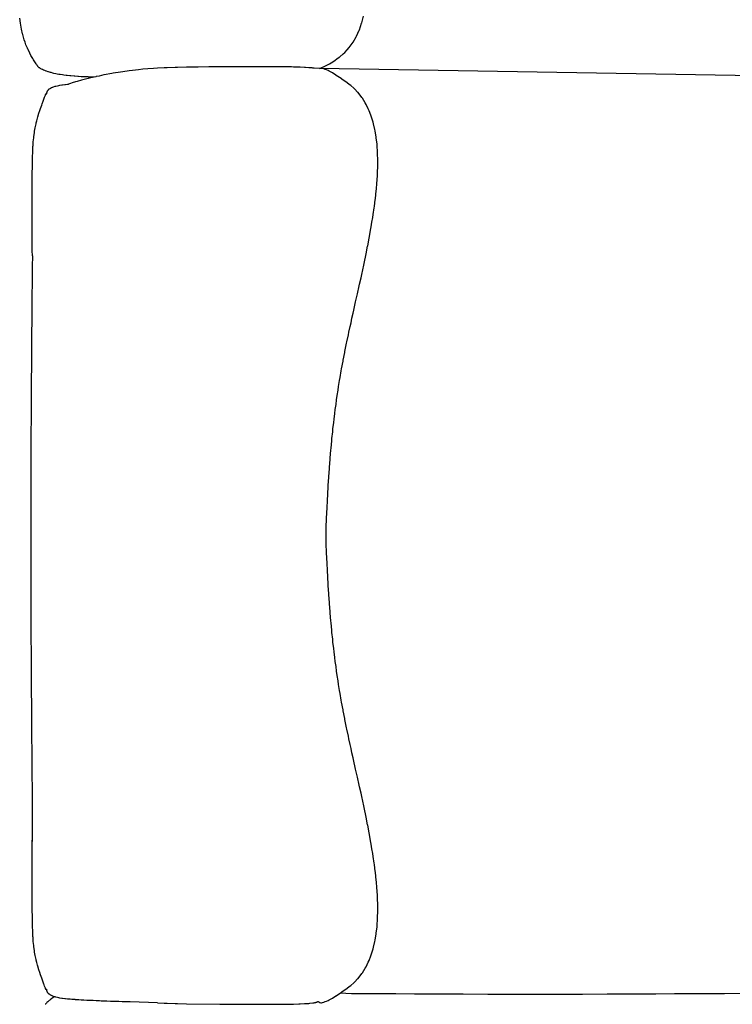
# Model space of a CAD drawing. Units: millimetres. Extents: x 126 to 22449, y -34123 to 8824.
# Drawn here: x 11122 to 11814, y -21040 to -20084 of the extents above; entities that cross this region are included whole.
import ezdxf

# ---------------------------------------------------------------- set-up
doc = ezdxf.new("R2010")
doc.units = ezdxf.units.MM

msp = doc.modelspace()

# ---------------------------------------------------------------- linework, layer by layer
at = {"color": 7, "true_color": 0xffffff}
for p, q in [((11122.8, -20087.14), (11122.12, -20082.43)), ((11454.32, -20086.87), (11456.02, -20080.5)), ((11123.15, -20089.07), (11122.8, -20087.14)), ((11123.85, -20092.88), (11123.15, -20089.07)), ((11124.92, -20097.58), (11123.85, -20092.88)), ((11449.15, -20099.84), (11451.76, -20094.03)), ((11451.76, -20094.03), (11451.97, -20093.57)), ((11451.97, -20093.57), (11454.17, -20087.32)), ((11454.17, -20087.32), (11454.32, -20086.87)), ((11125.1, -20098.34), (11124.92, -20097.58)), ((11125.42, -20099.49), (11125.1, -20098.34)), ((11126.58, -20103.39), (11125.42, -20099.49)), ((11127.34, -20105.57), (11126.58, -20103.39)), ((11445.85, -20105.63), (11448.71, -20100.61)), ((11448.71, -20100.61), (11449.15, -20099.84)), ((11128.23, -20108.08), (11127.34, -20105.57)), ((11129.66, -20111.58), (11128.23, -20108.08)), ((11130, -20112.38), (11129.66, -20111.58)), ((11130.19, -20112.79), (11130, -20112.38)), ((11131.83, -20116.2), (11130.19, -20112.79)), ((11437.81, -20115.67), (11440.07, -20113.16)), ((11440.07, -20113.16), (11442.07, -20110.92)), ((11442.07, -20110.92), (11444.86, -20107.02)), ((11444.86, -20107.02), (11445.85, -20105.63)), ((11133.01, -20118.44), (11131.83, -20116.2)), ((11133.62, -20119.58), (11133.01, -20118.44)), ((11134.73, -20121.51), (11133.62, -20119.58)), ((11135.3, -20122.45), (11134.73, -20121.51)), ((11135.49, -20122.75), (11135.3, -20122.45)), ((11136.81, -20124.81), (11135.49, -20122.75)), ((11428.49, -20123.14), (11430.13, -20121.97)), ((11430.13, -20121.97), (11432.46, -20120.29)), ((11432.46, -20120.29), (11433.08, -20119.85)), ((11433.08, -20119.85), (11436.29, -20117)), ((11436.29, -20117), (11437.81, -20115.67)), ((11137.37, -20125.63), (11136.81, -20124.81)), ((11138.08, -20126.68), (11137.37, -20125.63)), ((11138.46, -20127.22), (11138.08, -20126.68)), ((11139.04, -20128.07), (11138.46, -20127.22)), ((11139.23, -20128.33), (11139.04, -20128.07)), ((11139.76, -20129.06), (11139.23, -20128.33)), ((11139.85, -20129.18), (11139.76, -20129.06)), ((11140.29, -20129.74), (11139.85, -20129.18)), ((11140.32, -20129.78), (11140.29, -20129.74)), ((11140.67, -20130.15), (11140.32, -20129.78)), ((11140.68, -20130.17), (11140.67, -20130.15)), ((11140.94, -20130.39), (11140.68, -20130.17)), ((11141.15, -20130.51), (11140.94, -20130.39)), ((11140.94, -20130.39), (11140.94, -20130.39)), ((11141.35, -20130.57), (11141.15, -20130.51)), ((11141.15, -20130.51), (11141.15, -20130.51)), ((11141.56, -20130.65), (11141.35, -20130.57)), ((11141.35, -20130.57), (11141.35, -20130.57)), ((11141.83, -20130.82), (11141.56, -20130.65)), ((11141.84, -20130.82), (11141.83, -20130.82)), ((11142.19, -20131.05), (11141.84, -20130.82)), ((11142.2, -20131.06), (11142.19, -20131.05)), ((11142.67, -20131.36), (11142.2, -20131.06)), ((11142.69, -20131.37), (11142.67, -20131.36)), ((11143.3, -20131.74), (11142.69, -20131.37)), ((11143.32, -20131.75), (11143.3, -20131.74)), ((11144.11, -20132.18), (11143.32, -20131.75)), ((11144.13, -20132.19), (11144.11, -20132.18)), ((11145.14, -20132.68), (11144.13, -20132.19)), ((11237.41, -20132.4), (11231.78, -20132.98)), ((11241.7, -20131.96), (11237.41, -20132.4)), ((11246.52, -20131.59), (11241.7, -20131.96)), ((11251.92, -20131.18), (11246.52, -20131.59)), ((11255.86, -20130.96), (11251.92, -20131.18)), ((11262.39, -20130.6), (11255.86, -20130.96)), ((11265.44, -20130.48), (11262.39, -20130.6)), ((11273.08, -20130.19), (11265.44, -20130.48)), ((11275.23, -20130.14), (11273.08, -20130.19)), ((11283.98, -20129.92), (11275.23, -20130.14)), ((11285.23, -20129.9), (11283.98, -20129.92)), ((11295.03, -20129.75), (11285.23, -20129.9)), ((11295.45, -20129.74), (11295.03, -20129.75)), ((11305.9, -20129.65), (11295.45, -20129.74)), ((11306.23, -20129.65), (11305.9, -20129.65)), ((11316.55, -20129.6), (11306.23, -20129.65)), ((11327.39, -20129.55), (11316.55, -20129.6)), ((11328.86, -20129.54), (11327.39, -20129.55)), ((11338.25, -20129.5), (11328.86, -20129.54)), ((11340.09, -20129.5), (11338.25, -20129.5)), ((11348.95, -20129.48), (11340.09, -20129.5)), ((11351.01, -20129.48), (11348.95, -20129.48)), ((11359.3, -20129.48), (11351.01, -20129.48)), ((11361.44, -20129.49), (11359.3, -20129.48)), ((11369.08, -20129.52), (11361.44, -20129.49)), ((11371.19, -20129.53), (11369.08, -20129.52)), ((11378.11, -20129.59), (11371.19, -20129.53)), ((11380.09, -20129.61), (11378.11, -20129.59)), ((11386.17, -20129.71), (11380.09, -20129.61)), ((11387.94, -20129.74), (11386.17, -20129.71)), ((11393.07, -20129.88), (11387.94, -20129.74)), ((11394.55, -20129.92), (11393.07, -20129.88)), ((11398.6, -20130.11), (11394.55, -20129.92)), ((11399.76, -20130.17), (11398.6, -20130.11)), ((11402.85, -20130.39), (11399.76, -20130.17)), ((11403.73, -20130.46), (11402.85, -20130.39)), ((11405.99, -20130.7), (11403.73, -20130.46)), ((11406.64, -20130.77), (11405.99, -20130.7)), ((11408.21, -20131.02), (11406.64, -20130.77)), ((11416.28, -20131.14), (11408.21, -20131.02)), ((11413.3, -20131.1), (11417.61, -20129.23)), ((12083.5, -20142.45), (11413.3, -20131.1)), ((11417.32, -20131.55), (11416.28, -20131.14)), ((11418.6, -20132.05), (11417.32, -20131.55)), ((11417.61, -20129.23), (11420.36, -20127.83)), ((11419.94, -20132.6), (11418.6, -20132.05)), ((11420.36, -20127.83), (11422.81, -20126.59)), ((11422.81, -20126.59), (11424.45, -20125.6)), ((11424.45, -20125.6), (11428.03, -20123.48)), ((11428.03, -20123.48), (11428.49, -20123.14)), ((11145.15, -20132.69), (11145.14, -20132.68)), ((11146.41, -20133.23), (11145.15, -20132.69)), ((11145.15, -20132.69), (11145.15, -20132.69)), ((11146.47, -20133.25), (11146.41, -20133.23)), ((11147.96, -20133.82), (11146.47, -20133.25)), ((11148.12, -20133.87), (11147.96, -20133.82)), ((11149.82, -20134.44), (11148.12, -20133.87)), ((11150.18, -20134.54), (11149.82, -20134.44)), ((11151.99, -20135.08), (11150.18, -20134.54)), ((11152.61, -20135.23), (11151.99, -20135.08)), ((11154.46, -20135.72), (11152.61, -20135.23)), ((11155.36, -20135.91), (11154.46, -20135.72)), ((11157.23, -20136.34), (11155.36, -20135.91)), ((11158.37, -20136.55), (11157.23, -20136.34)), ((11160.27, -20136.93), (11158.37, -20136.55)), ((11161.56, -20137.13), (11160.27, -20136.93)), ((11163.58, -20137.48), (11161.56, -20137.13)), ((11164.87, -20137.64), (11163.58, -20137.48)), ((11167.14, -20137.97), (11164.87, -20137.64)), ((11168.26, -20138.08), (11167.14, -20137.97)), ((11170.93, -20138.39), (11168.26, -20138.08)), ((11171.67, -20138.45), (11170.93, -20138.39)), ((11174.94, -20138.75), (11171.67, -20138.45)), ((11175.06, -20138.75), (11174.94, -20138.75)), ((11175.57, -20138.79), (11175.06, -20138.75)), ((11178.44, -20138.96), (11175.57, -20138.79)), ((11179.18, -20139.02), (11178.44, -20138.96)), ((11181.82, -20139.13), (11179.18, -20139.02)), ((11183.63, -20139.24), (11181.82, -20139.13)), ((11188.75, -20140.9), (11183.43, -20142.28)), ((11185.2, -20139.29), (11183.63, -20139.24)), ((11188.26, -20139.42), (11185.2, -20139.29)), ((11188.58, -20139.43), (11188.26, -20139.42)), ((11189.37, -20139.46), (11188.58, -20139.43)), ((11189.65, -20140.69), (11188.75, -20140.9)), ((11191.96, -20139.52), (11189.37, -20139.46)), ((11196.18, -20139.14), (11189.65, -20140.69)), ((11194.25, -20139.6), (11191.96, -20139.52)), ((11196.45, -20139.08), (11196.18, -20139.14)), ((11199.2, -20138.49), (11196.45, -20139.08)), ((11203.83, -20137.5), (11199.2, -20138.49)), ((11204.28, -20137.41), (11203.83, -20137.5)), ((11211.69, -20136.01), (11204.28, -20137.41)), ((11212.98, -20135.76), (11211.69, -20136.01)), ((11219.95, -20134.63), (11212.98, -20135.76)), ((11222.17, -20134.27), (11219.95, -20134.63)), ((11228.54, -20133.42), (11222.17, -20134.27)), ((11231.78, -20132.98), (11228.54, -20133.42)), ((11421.6, -20133.28), (11419.94, -20132.6)), ((11422.74, -20133.88), (11421.6, -20133.28)), ((11425.14, -20135.07), (11422.74, -20133.88)), ((11425.85, -20135.56), (11425.14, -20135.07)), ((11429.11, -20137.56), (11425.85, -20135.56)), ((11429.18, -20137.61), (11429.11, -20137.56)), ((11429.53, -20137.85), (11429.18, -20137.61)), ((11432.73, -20140.02), (11429.53, -20137.85)), ((11433.34, -20140.41), (11432.73, -20140.02)), ((11436.33, -20142.48), (11433.34, -20140.41)), ((11149.95, -20151.82), (11150.1, -20151.67)), ((11150.1, -20151.67), (11150.65, -20151.16)), ((11150.65, -20151.16), (11150.79, -20151.05)), ((11150.79, -20151.05), (11151.66, -20150.47)), ((11151.66, -20150.47), (11152.15, -20150.21)), ((11152.15, -20150.21), (11152.97, -20149.76)), ((11152.97, -20149.76), (11154.37, -20149.17)), ((11154.37, -20149.17), (11154.56, -20149.08)), ((11154.56, -20149.08), (11155.02, -20148.92)), ((11155.02, -20148.92), (11156.5, -20148.46)), ((11156.5, -20148.46), (11157.14, -20148.31)), ((11157.14, -20148.31), (11158.71, -20147.91)), ((11158.71, -20147.91), (11160.1, -20147.65)), ((11160.1, -20147.65), (11161.14, -20147.42)), ((11161.14, -20147.42), (11163.05, -20147.14)), ((11163.05, -20147.14), (11163.78, -20147.01)), ((11163.78, -20147.01), (11165.91, -20146.76)), ((11165.91, -20146.76), (11166.58, -20146.66)), ((11166.58, -20146.66), (11168.62, -20146.48)), ((11168.62, -20146.48), (11169.53, -20146.37)), ((11171.43, -20145.74), (11169.53, -20146.37)), ((11173.08, -20145.24), (11171.43, -20145.74)), ((11176.29, -20144.26), (11173.08, -20145.24)), ((11177.89, -20143.81), (11176.29, -20144.26)), ((11182.09, -20142.63), (11177.89, -20143.81)), ((11183.43, -20142.28), (11182.09, -20142.63)), ((11437.74, -20143.39), (11436.33, -20142.48)), ((11439.97, -20145.06), (11437.74, -20143.39)), ((11442.19, -20146.63), (11439.97, -20145.06)), ((11443.6, -20147.85), (11442.19, -20146.63)), ((11446.54, -20150.31), (11443.6, -20147.85)), ((11447.17, -20150.96), (11446.54, -20150.31)), ((11450.55, -20154.39), (11447.17, -20150.96)), ((11144.89, -20162.88), (11145.54, -20161.04)), ((11145.54, -20161.04), (11145.89, -20160.13)), ((11145.89, -20160.13), (11146.33, -20159.01)), ((11146.33, -20159.01), (11146.6, -20158.26)), ((11146.6, -20158.26), (11146.78, -20157.82)), ((11146.78, -20157.82), (11147.08, -20157)), ((11147.08, -20157), (11147.13, -20156.9)), ((11147.13, -20156.9), (11147.32, -20156.43)), ((11147.32, -20156.43), (11147.41, -20156.23)), ((11147.41, -20156.23), (11147.43, -20156.19)), ((11147.43, -20156.19), (11147.65, -20155.8)), ((11147.65, -20155.8), (11147.68, -20155.74)), ((11147.68, -20155.74), (11147.81, -20155.59)), ((11147.81, -20155.59), (11147.84, -20155.55)), ((11147.84, -20155.55), (11147.91, -20155.55)), ((11147.91, -20155.55), (11147.93, -20155.55)), ((11147.93, -20155.55), (11147.98, -20155.63)), ((11147.98, -20155.63), (11147.99, -20155.66)), ((11147.99, -20155.66), (11148.02, -20155.76)), ((11148.02, -20155.76), (11148.03, -20155.8)), ((11148.03, -20155.8), (11148.05, -20155.82)), ((11148.05, -20155.82), (11148.08, -20155.88)), ((11148.08, -20155.88), (11148.1, -20155.89)), ((11148.1, -20155.89), (11148.14, -20155.92)), ((11148.14, -20155.92), (11148.16, -20155.92)), ((11148.16, -20155.92), (11148.21, -20155.9)), ((11148.21, -20155.9), (11148.23, -20155.89)), ((11148.23, -20155.89), (11148.28, -20155.84)), ((11148.28, -20155.84), (11148.3, -20155.8)), ((11148.3, -20155.8), (11148.34, -20155.73)), ((11148.34, -20155.73), (11148.37, -20155.67)), ((11148.37, -20155.67), (11148.41, -20155.57)), ((11148.41, -20155.57), (11148.43, -20155.49)), ((11148.43, -20155.49), (11148.47, -20155.35)), ((11148.47, -20155.35), (11148.49, -20155.26)), ((11148.49, -20155.26), (11148.52, -20155.09)), ((11148.52, -20155.09), (11148.55, -20154.89)), ((11148.55, -20154.89), (11148.56, -20154.77)), ((11148.56, -20154.77), (11148.6, -20154.54)), ((11148.6, -20154.54), (11148.62, -20154.41)), ((11148.62, -20154.41), (11148.67, -20154.15)), ((11148.67, -20154.15), (11148.71, -20153.99)), ((11148.71, -20153.99), (11148.8, -20153.71)), ((11148.8, -20153.71), (11148.86, -20153.52)), ((11148.86, -20153.52), (11148.99, -20153.23)), ((11148.99, -20153.23), (11149.1, -20153)), ((11149.1, -20153), (11149.26, -20152.72)), ((11149.26, -20152.72), (11149.45, -20152.44)), ((11149.45, -20152.44), (11149.63, -20152.2)), ((11149.63, -20152.2), (11149.95, -20151.82)), ((11450.64, -20154.48), (11450.55, -20154.39)), ((11450.65, -20154.5), (11450.64, -20154.48)), ((11450.68, -20154.52), (11450.65, -20154.5)), ((11454.36, -20159.26), (11450.68, -20154.52)), ((11454.89, -20160.09), (11454.36, -20159.26)), ((11457.68, -20164.57), (11454.89, -20160.09)), ((11141.65, -20172.12), (11142.34, -20170.11)), ((11142.34, -20170.11), (11143.46, -20166.86)), ((11143.46, -20166.86), (11143.9, -20165.6)), ((11143.9, -20165.6), (11144.89, -20162.88)), ((11458.4, -20165.99), (11457.68, -20164.57)), ((11460.6, -20170.38), (11458.4, -20165.99)), ((11461.31, -20172.14), (11460.6, -20170.38)), ((11138.75, -20181.99), (11139.43, -20179.33)), ((11139.43, -20179.33), (11139.73, -20178.27)), ((11139.73, -20178.27), (11140.83, -20174.68)), ((11140.83, -20174.68), (11141.65, -20172.12)), ((11463.12, -20176.65), (11461.31, -20172.14)), ((11463.7, -20178.5), (11463.12, -20176.65)), ((11465.23, -20183.36), (11463.7, -20178.5)), ((11136.62, -20191.95), (11137.18, -20188.88)), ((11137.18, -20188.88), (11137.99, -20185.01)), ((11137.99, -20185.01), (11138.21, -20184.07)), ((11138.21, -20184.07), (11138.75, -20181.99)), ((11465.64, -20185.05), (11465.23, -20183.36)), ((11466.95, -20190.47), (11465.64, -20185.05)), ((11135.35, -20202.48), (11135.71, -20198.6)), ((11135.71, -20198.6), (11135.76, -20198.14)), ((11135.76, -20198.14), (11135.89, -20197.19)), ((11135.89, -20197.19), (11136.37, -20193.61)), ((11136.37, -20193.61), (11136.62, -20191.95)), ((11467.17, -20191.76), (11466.95, -20190.47)), ((11468.26, -20197.94), (11467.17, -20191.76)), ((11468.34, -20198.62), (11468.26, -20197.94)), ((11469.07, -20204.69), (11468.34, -20198.62)), ((11134.87, -20210.42), (11134.96, -20208.71)), ((11134.96, -20208.71), (11135.04, -20207.08)), ((11135.04, -20207.08), (11135.1, -20206.09)), ((11135.1, -20206.09), (11135.24, -20203.91)), ((11135.24, -20203.91), (11135.35, -20202.48)), ((11469.17, -20205.63), (11469.07, -20204.69)), ((11469.19, -20205.74), (11469.17, -20205.63)), ((11469.64, -20212.78), (11469.19, -20205.74)), ((11134.55, -20220.17), (11134.6, -20218.24)), ((11134.6, -20218.24), (11134.69, -20215.21)), ((11134.69, -20215.21), (11134.73, -20214.06)), ((11134.73, -20214.06), (11134.85, -20210.83)), ((11134.85, -20210.83), (11134.87, -20210.42)), ((11469.71, -20213.83), (11469.64, -20212.78)), ((11469.83, -20220.05), (11469.71, -20213.83)), ((11134.35, -20231.42), (11134.4, -20227.85)), ((11134.4, -20227.85), (11134.44, -20225.59)), ((11134.44, -20225.59), (11134.49, -20222.85)), ((11134.49, -20222.85), (11134.55, -20220.17)), ((11469.7, -20230.75), (11469.76, -20227.42)), ((11469.76, -20227.42), (11469.87, -20222.18)), ((11469.87, -20222.18), (11469.83, -20220.05)), ((11134.28, -20238.87), (11134.3, -20237.58)), ((11134.3, -20237.58), (11134.33, -20233.2)), ((11134.33, -20233.2), (11134.35, -20231.42)), ((11469.24, -20239.51), (11469.48, -20234.88)), ((11469.48, -20234.88), (11469.7, -20230.75)), ((11134.23, -20250.73), (11134.25, -20244.85)), ((11134.25, -20244.85), (11134.26, -20244.03)), ((11134.26, -20244.03), (11134.28, -20238.87)), ((11468.51, -20248.43), (11469, -20242.41)), ((11469, -20242.41), (11469.24, -20239.51)), ((11134.22, -20257.63), (11134.23, -20251.12)), ((11134.23, -20251.12), (11134.23, -20250.73)), ((11467.55, -20257.47), (11468.34, -20250)), ((11468.34, -20250), (11468.51, -20248.43)), ((11134.22, -20264.4), (11134.22, -20257.63)), ((11134.22, -20264.67), (11134.22, -20264.4)), ((11134.23, -20271.31), (11134.22, -20264.67)), ((11466.36, -20266.6), (11466.53, -20265.26)), ((11466.53, -20265.26), (11467.42, -20258.49)), ((11467.42, -20258.49), (11467.53, -20257.63)), ((11467.53, -20257.63), (11467.55, -20257.47)), ((11134.23, -20271.84), (11134.23, -20271.31)), ((11134.24, -20278.32), (11134.23, -20271.84)), ((11464.2, -20280.54), (11464.99, -20275.78)), ((11464.99, -20275.78), (11465.41, -20272.9)), ((11465.41, -20272.9), (11466.36, -20266.6)), ((11134.25, -20279.07), (11134.24, -20278.32)), ((11134.27, -20285.38), (11134.25, -20279.07)), ((11134.28, -20286.34), (11134.27, -20285.38)), ((11462.9, -20288.19), (11463.48, -20284.99)), ((11463.48, -20284.99), (11464.2, -20280.54)), ((11134.3, -20292.45), (11134.28, -20286.34)), ((11134.31, -20293.59), (11134.3, -20292.45)), ((11134.35, -20300.79), (11134.31, -20293.59)), ((11461.51, -20295.85), (11461.83, -20294.21)), ((11461.83, -20294.21), (11462.9, -20288.19)), ((11134.38, -20306.34), (11134.35, -20300.79)), ((11458.51, -20311.17), (11460, -20303.83)), ((11460, -20303.83), (11460.06, -20303.52)), ((11460.06, -20303.52), (11460.07, -20303.46)), ((11460.07, -20303.46), (11461.51, -20295.85)), ((11134.39, -20307.88), (11134.38, -20306.34)), ((11134.42, -20313.14), (11134.39, -20307.88)), ((11134.42, -20313.14), (11134.44, -20314.3)), ((11456.91, -20318.85), (11458.2, -20312.72)), ((11458.2, -20312.72), (11458.51, -20311.17)), ((11134.35, -20323.15), (11134.26, -20331.38)), ((11134.36, -20322.11), (11134.35, -20323.15)), ((11134.44, -20314.3), (11134.36, -20322.11)), ((11455.26, -20326.56), (11456.25, -20322)), ((11456.25, -20322), (11456.91, -20318.85)), ((11134.25, -20332.06), (11134.17, -20340.66)), ((11134.26, -20331.38), (11134.25, -20332.06)), ((11453.57, -20334.31), (11454.24, -20331.3)), ((11454.24, -20331.3), (11455.26, -20326.56)), ((11134.16, -20341.03), (11134.07, -20349.97)), ((11134.17, -20340.66), (11134.16, -20341.03)), ((11450.11, -20349.93), (11451.85, -20342.1)), ((11451.85, -20342.1), (11452.19, -20340.61)), ((11452.19, -20340.61), (11453.57, -20334.31)), ((11134.05, -20352.43), (11133.98, -20359.08)), ((11134.07, -20350.04), (11134.05, -20352.43)), ((11134.07, -20349.97), (11134.07, -20350.04)), ((11448.34, -20357.78), (11450.11, -20349.94)), ((11450.11, -20349.94), (11450.11, -20349.93)), ((11450.11, -20349.93), (11450.11, -20349.93)), ((11133.98, -20359.08), (11133.9, -20368.15)), ((11446.56, -20365.68), (11448, -20359.27)), ((11448, -20359.27), (11448.34, -20357.78)), ((11133.89, -20368.62), (11133.81, -20377.22)), ((11133.9, -20368.15), (11133.89, -20368.62)), ((11444.79, -20373.64), (11445.9, -20368.61)), ((11445.9, -20368.61), (11446.56, -20365.68)), ((11133.8, -20377.97), (11133.73, -20386.3)), ((11133.81, -20377.22), (11133.8, -20377.97)), ((11443.02, -20381.67), (11443.83, -20377.97)), ((11443.83, -20377.97), (11444.79, -20373.64)), ((11133.72, -20387.32), (11133.65, -20395.37)), ((11133.73, -20386.3), (11133.72, -20387.32)), ((11439.81, -20396.7), (11441.28, -20389.76)), ((11441.28, -20389.76), (11441.8, -20387.33)), ((11441.8, -20387.33), (11443.02, -20381.67)), ((11133.64, -20396.69), (11133.57, -20404.42)), ((11133.65, -20395.37), (11133.64, -20396.69)), ((11437.9, -20406.08), (11439.56, -20397.92)), ((11439.56, -20397.92), (11439.81, -20396.7)), ((11133.56, -20406.06), (11133.5, -20413.43)), ((11133.57, -20404.42), (11133.56, -20406.06)), ((11436.26, -20414.47), (11437.75, -20406.88)), ((11437.75, -20406.88), (11437.89, -20406.17)), ((11437.89, -20406.17), (11437.9, -20406.08)), ((11133.49, -20415.44), (11133.44, -20422.4)), ((11133.5, -20413.43), (11133.49, -20415.44)), ((11434.7, -20422.86), (11436.07, -20415.45)), ((11436.07, -20415.45), (11436.26, -20414.47)), ((11133.44, -20422.4), (11133.37, -20431.32)), ((11433.22, -20431.35), (11434.34, -20424.84)), ((11434.34, -20424.84), (11434.7, -20422.86)), ((11133.35, -20434.19), (11133.32, -20440.18)), ((11133.37, -20431.32), (11133.35, -20434.19)), ((11431.82, -20439.93), (11432.73, -20434.22)), ((11432.73, -20434.22), (11433.22, -20431.35)), ((11133.3, -20443.57), (11133.26, -20449)), ((11133.32, -20440.18), (11133.3, -20443.57)), ((11430.5, -20448.59), (11431.24, -20443.6)), ((11431.24, -20443.6), (11431.82, -20439.93)), ((11133.24, -20452.95), (11133.19, -20462.32)), ((11133.26, -20449), (11133.24, -20452.95)), ((11428.58, -20462.36), (11429.26, -20457.33)), ((11429.26, -20457.33), (11429.85, -20452.98)), ((11429.85, -20452.98), (11430.5, -20448.59)), ((11133.17, -20466.53), (11133.14, -20471.7)), ((11133.19, -20462.32), (11133.17, -20466.53)), ((11427.4, -20471.75), (11428.11, -20466.12)), ((11428.11, -20466.12), (11428.58, -20462.36)), ((11133.13, -20475.25), (11133.1, -20481.08)), ((11133.14, -20471.7), (11133.13, -20475.25)), ((11426.33, -20481.13), (11427.04, -20474.97)), ((11427.04, -20474.97), (11427.4, -20471.75)), ((11133.1, -20483.95), (11133.07, -20490.46)), ((11133.1, -20481.08), (11133.1, -20483.95)), ((11425.36, -20490.51), (11426.05, -20483.85)), ((11426.05, -20483.85), (11426.33, -20481.13)), ((11133.06, -20492.63), (11133.04, -20499.83)), ((11133.07, -20490.46), (11133.06, -20492.63)), ((11424.47, -20499.9), (11425.15, -20492.76)), ((11425.15, -20492.76), (11425.36, -20490.51)), ((11133.04, -20501.29), (11133.01, -20509.21)), ((11133.04, -20499.83), (11133.04, -20501.29)), ((11423.68, -20509.28), (11424.32, -20501.69)), ((11424.32, -20501.69), (11424.47, -20499.9)), ((11133.01, -20509.94), (11132.99, -20518.45)), ((11133.01, -20509.21), (11133.01, -20509.94)), ((11422.97, -20518.53), (11423.58, -20510.61)), ((11423.58, -20510.61), (11423.68, -20509.28)), ((11132.99, -20518.77), (11132.98, -20526.75)), ((11132.99, -20518.45), (11132.99, -20518.47)), ((11132.99, -20518.47), (11132.99, -20518.77)), ((11422.34, -20527.5), (11422.91, -20519.4)), ((11422.91, -20519.4), (11422.97, -20518.53)), ((11132.98, -20526.75), (11132.98, -20527.41)), ((11132.98, -20527.41), (11132.98, -20534.7)), ((11421.79, -20536.06), (11422.31, -20527.94)), ((11422.31, -20527.94), (11422.34, -20527.5)), ((11132.98, -20535.97), (11132.97, -20542.22)), ((11132.97, -20542.22), (11132.97, -20543.97)), ((11132.98, -20534.7), (11132.98, -20535.97)), ((11421.33, -20543.81), (11421.69, -20537.81)), ((11421.69, -20537.81), (11421.79, -20536.13)), ((11421.79, -20536.13), (11421.79, -20536.06)), ((11132.97, -20549.21), (11132.96, -20551.29)), ((11132.96, -20551.29), (11132.96, -20555.56)), ((11132.97, -20543.97), (11132.97, -20549.21)), ((11420.6, -20557.2), (11420.9, -20551.39)), ((11420.9, -20551.39), (11420.94, -20550.87)), ((11420.94, -20550.87), (11421.31, -20544.07)), ((11421.31, -20544.07), (11421.33, -20543.81)), ((11132.96, -20555.56), (11132.96, -20557.79)), ((11132.96, -20557.79), (11132.96, -20561.14)), ((11132.96, -20561.14), (11132.96, -20563.33)), ((11420.29, -20563.43), (11420.33, -20562.67)), ((11420.33, -20562.67), (11420.57, -20557.89)), ((11420.57, -20557.89), (11420.6, -20557.2)), ((11132.96, -20563.33), (11132.96, -20565.82)), ((11132.96, -20565.82), (11132.96, -20567.77)), ((11132.96, -20567.77), (11132.96, -20569.61)), ((11132.96, -20569.61), (11132.96, -20571.26)), ((11132.96, -20571.26), (11132.96, -20572.59)), ((11419.83, -20573.45), (11419.92, -20571.34)), ((11419.92, -20571.34), (11419.95, -20570.69)), ((11419.95, -20570.69), (11420.08, -20567.87)), ((11420.08, -20567.87), (11420.12, -20567.14)), ((11420.12, -20567.14), (11420.29, -20563.43)), ((11132.96, -20572.59), (11132.96, -20573.92)), ((11132.96, -20573.92), (11132.96, -20574.87)), ((11132.96, -20574.87), (11132.96, -20575.9)), ((11132.96, -20575.9), (11132.96, -20576.57)), ((11132.96, -20576.57), (11132.96, -20577.33)), ((11132.96, -20577.33), (11132.96, -20577.8)), ((11132.96, -20577.8), (11132.97, -20578.35)), ((11132.97, -20581.06), (11132.96, -20581.61)), ((11132.96, -20581.61), (11132.96, -20582.08)), ((11132.97, -20578.35), (11132.97, -20578.69)), ((11132.97, -20578.69), (11132.97, -20579.1)), ((11132.97, -20579.1), (11132.97, -20579.37)), ((11132.97, -20579.37), (11132.97, -20579.7)), ((11132.97, -20579.7), (11132.97, -20580.04)), ((11132.97, -20580.04), (11132.97, -20580.31)), ((11132.97, -20580.31), (11132.97, -20580.72)), ((11132.97, -20580.72), (11132.97, -20581.06)), ((11419.65, -20578.93), (11419.66, -20578.38)), ((11419.65, -20579.11), (11419.65, -20578.93)), ((11419.65, -20579.56), (11419.65, -20579.11)), ((11419.65, -20579.7), (11419.65, -20579.56)), ((11419.65, -20579.85), (11419.65, -20579.7)), ((11419.65, -20580.3), (11419.65, -20579.85)), ((11419.65, -20580.47), (11419.65, -20580.3)), ((11419.66, -20581.03), (11419.65, -20580.47)), ((11419.66, -20578.38), (11419.67, -20578.14)), ((11419.67, -20581.27), (11419.66, -20581.03)), ((11419.67, -20578.14), (11419.68, -20577.38)), ((11419.68, -20582.03), (11419.67, -20581.27)), ((11419.68, -20577.38), (11419.69, -20577.05)), ((11419.69, -20577.05), (11419.73, -20575.96)), ((11419.73, -20575.96), (11419.74, -20575.53)), ((11419.74, -20575.53), (11419.8, -20574)), ((11419.8, -20574), (11419.83, -20573.45)), ((11132.96, -20582.08), (11132.96, -20582.84)), ((11132.96, -20582.84), (11132.96, -20583.51)), ((11132.96, -20583.51), (11132.96, -20584.54)), ((11132.96, -20584.54), (11132.96, -20584.69)), ((11132.96, -20584.69), (11132.96, -20585.72)), ((11132.96, -20585.72), (11132.96, -20586.39)), ((11132.96, -20586.39), (11132.96, -20587.15)), ((11132.96, -20587.15), (11132.96, -20587.62)), ((11132.96, -20587.62), (11132.97, -20588.17)), ((11132.97, -20590.88), (11132.96, -20591.43)), ((11132.96, -20591.43), (11132.96, -20591.9)), ((11132.97, -20588.17), (11132.97, -20588.51)), ((11132.97, -20588.51), (11132.97, -20588.92)), ((11132.97, -20588.92), (11132.97, -20589.19)), ((11132.97, -20589.19), (11132.97, -20589.52)), ((11132.97, -20589.52), (11132.97, -20589.86)), ((11132.97, -20589.86), (11132.97, -20590.13)), ((11132.97, -20590.13), (11132.97, -20590.54)), ((11132.97, -20590.54), (11132.97, -20590.88)), ((11419.65, -20588.75), (11419.66, -20588.2)), ((11419.65, -20588.93), (11419.65, -20588.75)), ((11419.65, -20589.38), (11419.65, -20588.93)), ((11419.65, -20589.52), (11419.65, -20589.38)), ((11419.65, -20589.67), (11419.65, -20589.52)), ((11419.65, -20590.12), (11419.65, -20589.67)), ((11419.65, -20590.29), (11419.65, -20590.12)), ((11419.66, -20590.85), (11419.65, -20590.29)), ((11419.66, -20588.2), (11419.67, -20587.96)), ((11419.67, -20591.09), (11419.66, -20590.85)), ((11419.67, -20587.96), (11419.68, -20587.2)), ((11419.68, -20591.85), (11419.67, -20591.09)), ((11419.69, -20582.36), (11419.68, -20582.03)), ((11419.68, -20587.2), (11419.69, -20586.87)), ((11419.73, -20583.45), (11419.69, -20582.36)), ((11419.69, -20586.87), (11419.73, -20585.78)), ((11419.74, -20583.7), (11419.73, -20583.45)), ((11419.73, -20585.78), (11419.74, -20585.53)), ((11419.74, -20583.88), (11419.74, -20583.7)), ((11419.77, -20584.61), (11419.74, -20583.88)), ((11419.74, -20585.35), (11419.77, -20584.61)), ((11419.74, -20585.53), (11419.74, -20585.35)), ((11132.96, -20591.9), (11132.96, -20592.66)), ((11132.96, -20592.66), (11132.96, -20593.33)), ((11132.96, -20593.33), (11132.96, -20594.36)), ((11132.96, -20594.36), (11132.96, -20595.31)), ((11132.96, -20595.31), (11132.96, -20596.64)), ((11132.96, -20596.64), (11132.96, -20597.97)), ((11132.96, -20597.97), (11132.96, -20599.62)), ((11132.96, -20599.62), (11132.96, -20601.46)), ((11419.69, -20592.18), (11419.68, -20591.85)), ((11419.73, -20593.27), (11419.69, -20592.18)), ((11419.74, -20593.7), (11419.73, -20593.27)), ((11419.8, -20595.23), (11419.74, -20593.7)), ((11419.83, -20595.78), (11419.8, -20595.23)), ((11419.92, -20597.88), (11419.83, -20595.78)), ((11419.95, -20598.54), (11419.92, -20597.88)), ((11420.08, -20601.36), (11419.95, -20598.54)), ((11132.96, -20601.46), (11132.96, -20603.41)), ((11132.96, -20603.41), (11132.96, -20605.9)), ((11132.96, -20605.9), (11132.96, -20608.09)), ((11132.96, -20608.09), (11132.96, -20611.44)), ((11420.12, -20602.09), (11420.08, -20601.36)), ((11420.29, -20605.8), (11420.12, -20602.09)), ((11420.33, -20606.56), (11420.29, -20605.8)), ((11420.57, -20611.34), (11420.33, -20606.56)), ((11132.96, -20611.44), (11132.96, -20613.67)), ((11132.96, -20613.67), (11132.96, -20617.94)), ((11132.96, -20617.94), (11132.97, -20620.02)), ((11132.97, -20620.02), (11132.97, -20625.26)), ((11420.6, -20612.03), (11420.57, -20611.34)), ((11420.9, -20617.84), (11420.6, -20612.03)), ((11420.94, -20618.36), (11420.9, -20617.84)), ((11421.31, -20625.16), (11420.94, -20618.36)), ((11132.97, -20625.26), (11132.97, -20627.01)), ((11132.97, -20627.01), (11132.98, -20633.26)), ((11421.33, -20625.42), (11421.31, -20625.16)), ((11421.69, -20631.42), (11421.33, -20625.42)), ((11132.98, -20633.26), (11132.98, -20634.53)), ((11132.98, -20634.53), (11132.98, -20641.82)), ((11421.79, -20633.1), (11421.69, -20631.42)), ((11421.79, -20633.17), (11421.79, -20633.1)), ((11422.31, -20641.29), (11421.79, -20633.17)), ((11132.98, -20641.82), (11132.98, -20642.48)), ((11132.98, -20642.48), (11132.99, -20650.46)), ((11422.34, -20641.73), (11422.31, -20641.29)), ((11422.91, -20649.83), (11422.34, -20641.73)), ((11132.99, -20650.46), (11132.99, -20650.76)), ((11132.99, -20650.76), (11132.99, -20650.78)), ((11132.99, -20650.78), (11133.01, -20659.29)), ((11422.97, -20650.7), (11422.91, -20649.83)), ((11423.58, -20658.62), (11422.97, -20650.7)), ((11133.01, -20659.29), (11133.01, -20660.02)), ((11133.01, -20660.02), (11133.04, -20667.94)), ((11423.68, -20659.95), (11423.58, -20658.62)), ((11424.32, -20667.54), (11423.68, -20659.95)), ((11424.47, -20669.33), (11424.32, -20667.54)), ((11133.04, -20667.94), (11133.04, -20669.4)), ((11133.04, -20669.4), (11133.06, -20676.6)), ((11133.06, -20676.6), (11133.07, -20678.77)), ((11425.15, -20676.46), (11424.47, -20669.33)), ((11425.36, -20678.72), (11425.15, -20676.46)), ((11133.07, -20678.77), (11133.1, -20685.28)), ((11133.1, -20685.28), (11133.1, -20688.15)), ((11426.05, -20685.38), (11425.36, -20678.72)), ((11426.33, -20688.1), (11426.05, -20685.38)), ((11133.1, -20688.15), (11133.13, -20693.98)), ((11133.13, -20693.98), (11133.14, -20697.53)), ((11427.04, -20694.26), (11426.33, -20688.1)), ((11427.4, -20697.48), (11427.04, -20694.26)), ((11133.14, -20697.53), (11133.17, -20702.7)), ((11133.17, -20702.7), (11133.19, -20706.9)), ((11428.11, -20703.11), (11427.4, -20697.48)), ((11428.58, -20706.87), (11428.11, -20703.11)), ((11133.19, -20706.9), (11133.24, -20716.28)), ((11429.26, -20711.9), (11428.58, -20706.87)), ((11429.85, -20716.25), (11429.26, -20711.9)), ((11133.24, -20716.28), (11133.26, -20720.22)), ((11133.26, -20720.22), (11133.3, -20725.66)), ((11430.5, -20720.63), (11429.85, -20716.25)), ((11431.24, -20725.63), (11430.5, -20720.63)), ((11133.3, -20725.66), (11133.32, -20729.04)), ((11133.32, -20729.04), (11133.35, -20735.04)), ((11431.82, -20729.3), (11431.24, -20725.63)), ((11432.73, -20735.01), (11431.82, -20729.3)), ((11133.35, -20735.04), (11133.37, -20737.91)), ((11133.37, -20737.91), (11133.44, -20746.83)), ((11433.22, -20737.88), (11432.73, -20735.01)), ((11434.34, -20744.39), (11433.22, -20737.88)), ((11434.7, -20746.37), (11434.34, -20744.39)), ((11133.44, -20746.83), (11133.49, -20753.79)), ((11133.49, -20753.79), (11133.5, -20755.8)), ((11436.07, -20753.77), (11434.7, -20746.37)), ((11436.26, -20754.76), (11436.07, -20753.77)), ((11133.5, -20755.8), (11133.56, -20763.17)), ((11133.56, -20763.17), (11133.57, -20764.81)), ((11437.75, -20762.35), (11436.26, -20754.76)), ((11437.89, -20763.06), (11437.75, -20762.35)), ((11437.9, -20763.15), (11437.89, -20763.06)), ((11439.56, -20771.3), (11437.9, -20763.15)), ((11133.57, -20764.81), (11133.64, -20772.54)), ((11133.64, -20772.54), (11133.65, -20773.86)), ((11439.81, -20772.53), (11439.56, -20771.3)), ((11441.28, -20779.47), (11439.81, -20772.53)), ((11133.65, -20773.86), (11133.72, -20781.91)), ((11133.72, -20781.91), (11133.73, -20782.93)), ((11441.8, -20781.9), (11441.28, -20779.47)), ((11443.02, -20787.56), (11441.8, -20781.9)), ((11133.73, -20782.93), (11133.8, -20791.26)), ((11133.8, -20791.26), (11133.81, -20792.01)), ((11133.81, -20792.01), (11133.89, -20800.61)), ((11443.83, -20791.26), (11443.02, -20787.56)), ((11444.79, -20795.59), (11443.83, -20791.26)), ((11133.89, -20800.61), (11133.9, -20801.08)), ((11133.9, -20801.08), (11133.98, -20810.15)), ((11445.9, -20800.62), (11444.79, -20795.59)), ((11446.56, -20803.55), (11445.9, -20800.62)), ((11133.98, -20810.15), (11134.05, -20816.8)), ((11448, -20809.96), (11446.56, -20803.55)), ((11448.34, -20811.45), (11448, -20809.96)), ((11134.05, -20816.8), (11134.07, -20819.19)), ((11134.07, -20819.19), (11134.07, -20819.26)), ((11134.07, -20819.26), (11134.16, -20828.2)), ((11450.11, -20819.29), (11448.34, -20811.45)), ((11450.11, -20819.3), (11450.11, -20819.29)), ((11451.85, -20827.13), (11450.11, -20819.3)), ((11450.11, -20819.3), (11450.11, -20819.3)), ((11134.16, -20828.2), (11134.17, -20828.56)), ((11134.17, -20828.56), (11134.34, -20881.67)), ((11452.19, -20828.62), (11451.85, -20827.13)), ((11453.57, -20834.92), (11452.19, -20828.62)), ((11134.25, -20837.17), (11134.26, -20837.85)), ((11454.24, -20837.93), (11453.57, -20834.92)), ((11455.26, -20842.67), (11454.24, -20837.93)), ((11456.25, -20847.23), (11455.26, -20842.67)), ((11456.91, -20850.38), (11456.25, -20847.23)), ((11458.2, -20856.51), (11456.91, -20850.38)), ((11458.51, -20858.06), (11458.2, -20856.51)), ((11460, -20865.39), (11458.51, -20858.06)), ((11460.06, -20865.71), (11460, -20865.39)), ((11460.07, -20865.77), (11460.06, -20865.71)), ((11461.51, -20873.38), (11460.07, -20865.77)), ((11461.83, -20875.01), (11461.51, -20873.38)), ((11462.9, -20881.04), (11461.83, -20875.01)), ((11134.3, -20888.67), (11134.31, -20887.53)), ((11134.31, -20887.53), (11134.34, -20881.67)), ((11134.34, -20881.67), (11134.35, -20880.34)), ((11463.48, -20884.24), (11462.9, -20881.04)), ((11464.2, -20888.69), (11463.48, -20884.24)), ((11134.25, -20902.05), (11134.27, -20895.74)), ((11134.27, -20895.74), (11134.28, -20894.78)), ((11134.28, -20894.78), (11134.3, -20888.67)), ((11464.99, -20893.45), (11464.2, -20888.69)), ((11465.41, -20896.33), (11464.99, -20893.45)), ((11466.36, -20902.63), (11465.41, -20896.33)), ((11134.23, -20909.28), (11134.24, -20902.8)), ((11134.24, -20902.8), (11134.25, -20902.05)), ((11466.53, -20903.97), (11466.36, -20902.63)), ((11467.42, -20910.74), (11466.53, -20903.97)), ((11134.22, -20916.45), (11134.23, -20909.81)), ((11134.22, -20916.72), (11134.22, -20916.45)), ((11134.23, -20909.81), (11134.23, -20909.28)), ((11467.53, -20911.6), (11467.42, -20910.74)), ((11467.55, -20911.76), (11467.53, -20911.6)), ((11468.34, -20919.23), (11467.55, -20911.76)), ((11134.22, -20923.49), (11134.22, -20916.72)), ((11134.23, -20930), (11134.22, -20923.49)), ((11468.51, -20920.8), (11468.34, -20919.23)), ((11469, -20926.82), (11468.51, -20920.8)), ((11134.23, -20930.39), (11134.23, -20930)), ((11134.25, -20936.27), (11134.23, -20930.39)), ((11469.24, -20929.72), (11469, -20926.82)), ((11469.48, -20934.35), (11469.24, -20929.72)), ((11469.7, -20938.48), (11469.48, -20934.35)), ((11134.26, -20937.09), (11134.25, -20936.27)), ((11134.28, -20942.25), (11134.26, -20937.09)), ((11134.3, -20943.54), (11134.28, -20942.25)), ((11134.33, -20947.92), (11134.3, -20943.54)), ((11469.76, -20941.8), (11469.7, -20938.48)), ((11469.87, -20947.05), (11469.76, -20941.8)), ((11134.35, -20949.7), (11134.33, -20947.92)), ((11134.4, -20953.27), (11134.35, -20949.7)), ((11134.44, -20955.53), (11134.4, -20953.27)), ((11469.71, -20955.4), (11469.83, -20949.18)), ((11469.83, -20949.18), (11469.87, -20947.05)), ((11134.49, -20958.27), (11134.44, -20955.53)), ((11134.55, -20960.95), (11134.49, -20958.27)), ((11134.6, -20962.88), (11134.55, -20960.95)), ((11134.69, -20965.91), (11134.6, -20962.88)), ((11469.07, -20964.54), (11469.17, -20963.6)), ((11469.17, -20963.6), (11469.19, -20963.49)), ((11469.19, -20963.49), (11469.64, -20956.45)), ((11469.64, -20956.45), (11469.71, -20955.4)), ((11134.73, -20967.06), (11134.69, -20965.91)), ((11134.85, -20970.29), (11134.73, -20967.06)), ((11134.87, -20970.7), (11134.85, -20970.29)), ((11134.96, -20972.41), (11134.87, -20970.7)), ((11135.04, -20974.04), (11134.96, -20972.41)), ((11467.17, -20977.47), (11468.26, -20971.29)), ((11468.26, -20971.29), (11468.35, -20970.61)), ((11468.35, -20970.61), (11469.07, -20964.54)), ((11135.1, -20975.03), (11135.04, -20974.04)), ((11135.24, -20977.21), (11135.1, -20975.03)), ((11135.35, -20978.64), (11135.24, -20977.21)), ((11135.71, -20982.52), (11135.35, -20978.64)), ((11135.76, -20982.98), (11135.71, -20982.52)), ((11135.89, -20983.93), (11135.76, -20982.98)), ((11465.64, -20984.18), (11466.95, -20978.76)), ((11466.95, -20978.76), (11467.17, -20977.47)), ((11136.37, -20987.51), (11135.89, -20983.93)), ((11136.63, -20989.17), (11136.37, -20987.51)), ((11137.18, -20992.24), (11136.63, -20989.17)), ((11137.99, -20996.11), (11137.18, -20992.24)), ((11461.31, -20997.09), (11463.12, -20992.57)), ((11463.12, -20992.57), (11463.7, -20990.73)), ((11463.7, -20990.73), (11465.23, -20985.87)), ((11465.23, -20985.87), (11465.64, -20984.18)), ((11138.21, -20997.05), (11137.99, -20996.11)), ((11138.75, -20999.13), (11138.21, -20997.05)), ((11139.44, -21001.79), (11138.75, -20999.13)), ((11139.73, -21002.85), (11139.44, -21001.79)), ((11458.4, -21003.24), (11460.6, -20998.85)), ((11460.6, -20998.85), (11461.31, -20997.09)), ((11140.83, -21006.44), (11139.73, -21002.85)), ((11141.65, -21009), (11140.83, -21006.44)), ((11142.34, -21011.01), (11141.65, -21009)), ((11143.46, -21014.26), (11142.34, -21011.01)), ((11450.68, -21014.71), (11454.36, -21009.97)), ((11454.36, -21009.97), (11454.89, -21009.14)), ((11454.89, -21009.14), (11457.68, -21004.66)), ((11457.68, -21004.66), (11458.4, -21003.24)), ((11143.9, -21015.52), (11143.46, -21014.26)), ((11144.89, -21018.24), (11143.9, -21015.52)), ((11145.54, -21020.08), (11144.89, -21018.24)), ((11145.89, -21020.99), (11145.54, -21020.08)), ((11146.33, -21022.11), (11145.89, -21020.99)), ((11442.19, -21022.6), (11443.6, -21021.38)), ((11443.6, -21021.38), (11446.54, -21018.92)), ((11446.54, -21018.92), (11447.17, -21018.27)), ((11447.17, -21018.27), (11450.55, -21014.84)), ((11450.55, -21014.84), (11450.64, -21014.75)), ((11450.64, -21014.75), (11450.65, -21014.73)), ((11450.65, -21014.73), (11450.68, -21014.71)), ((11146.6, -21022.86), (11146.33, -21022.11)), ((11146.78, -21023.3), (11146.6, -21022.86)), ((11147.08, -21024.12), (11146.78, -21023.3)), ((11147.13, -21024.22), (11147.08, -21024.12)), ((11147.32, -21024.69), (11147.13, -21024.22)), ((11147.41, -21024.89), (11147.32, -21024.69)), ((11147.43, -21024.93), (11147.41, -21024.89)), ((11147.65, -21025.32), (11147.43, -21024.93)), ((11147.68, -21025.38), (11147.65, -21025.32)), ((11147.81, -21025.53), (11147.68, -21025.38)), ((11147.84, -21025.57), (11147.81, -21025.53)), ((11147.91, -21025.57), (11147.84, -21025.57)), ((11147.93, -21025.57), (11147.91, -21025.57)), ((11147.98, -21025.49), (11147.93, -21025.57)), ((11147.99, -21025.46), (11147.98, -21025.49)), ((11148.02, -21025.36), (11147.99, -21025.46)), ((11148.03, -21025.32), (11148.02, -21025.36)), ((11148.05, -21025.3), (11148.03, -21025.32)), ((11148.08, -21025.24), (11148.05, -21025.3)), ((11148.1, -21025.23), (11148.08, -21025.24)), ((11148.14, -21025.2), (11148.1, -21025.23)), ((11148.16, -21025.21), (11148.14, -21025.2)), ((11148.21, -21025.21), (11148.16, -21025.21)), ((11148.23, -21025.23), (11148.21, -21025.21)), ((11148.28, -21025.28), (11148.23, -21025.23)), ((11148.3, -21025.32), (11148.28, -21025.28)), ((11148.34, -21025.39), (11148.3, -21025.32)), ((11148.37, -21025.45), (11148.34, -21025.39)), ((11148.41, -21025.55), (11148.37, -21025.45)), ((11148.43, -21025.63), (11148.41, -21025.55)), ((11148.47, -21025.77), (11148.43, -21025.63)), ((11148.49, -21025.86), (11148.47, -21025.77)), ((11148.52, -21026.03), (11148.49, -21025.86)), ((11148.55, -21026.23), (11148.52, -21026.03)), ((11148.57, -21026.35), (11148.55, -21026.23)), ((11148.6, -21026.58), (11148.57, -21026.35)), ((11148.62, -21026.71), (11148.6, -21026.58)), ((11148.67, -21026.97), (11148.62, -21026.71)), ((11148.71, -21027.13), (11148.67, -21026.97)), ((11148.8, -21027.41), (11148.71, -21027.13)), ((11148.86, -21027.6), (11148.8, -21027.41)), ((11148.99, -21027.89), (11148.86, -21027.6)), ((11149.1, -21028.12), (11148.99, -21027.89)), ((11149.26, -21028.4), (11149.1, -21028.12)), ((11149.45, -21028.68), (11149.26, -21028.4)), ((11149.63, -21028.92), (11149.45, -21028.68)), ((11149.95, -21029.3), (11149.63, -21028.92)), ((11150.1, -21029.45), (11149.95, -21029.3)), ((11150.65, -21029.96), (11150.1, -21029.45)), ((11150.79, -21030.07), (11150.65, -21029.96)), ((11151.66, -21030.65), (11150.79, -21030.07)), ((11152.15, -21030.91), (11151.66, -21030.65)), ((11152.97, -21031.36), (11152.15, -21030.91)), ((11429.53, -21031.38), (11432.73, -21029.21)), ((11432.73, -21029.21), (11433.35, -21028.82)), ((11433.35, -21028.82), (11436.33, -21026.75)), ((11444.15, -21029.49), (11433.35, -21028.82)), ((11436.33, -21026.75), (11437.74, -21025.84)), ((11437.74, -21025.84), (11439.97, -21024.17)), ((11439.97, -21024.17), (11442.19, -21022.6)), ((11460.45, -21029.6), (11444.15, -21029.49)), ((11465.39, -21029.63), (11460.45, -21029.6)), ((11482.65, -21029.73), (11465.39, -21029.63)), ((11487.45, -21029.76), (11482.65, -21029.73)), ((11505.48, -21029.86), (11487.45, -21029.76)), ((11510.3, -21029.88), (11505.48, -21029.86)), ((11528.9, -21029.97), (11510.3, -21029.88)), ((11552.87, -21030.08), (11528.9, -21029.97)), ((11576.75, -21030.18), (11552.87, -21030.08)), ((11599.91, -21030.27), (11576.75, -21030.18)), ((11622.71, -21030.31), (11599.91, -21030.27)), ((11645.51, -21030.27), (11622.71, -21030.31)), ((11668.67, -21030.18), (11645.51, -21030.27)), ((11692.55, -21030.08), (11668.67, -21030.18)), ((11716.52, -21029.97), (11692.55, -21030.08)), ((11735.12, -21029.88), (11716.52, -21029.97)), ((11739.94, -21029.86), (11735.12, -21029.88)), ((11757.98, -21029.76), (11739.94, -21029.86)), ((11762.78, -21029.73), (11757.98, -21029.76)), ((11780.04, -21029.63), (11762.78, -21029.73)), ((11784.97, -21029.6), (11780.04, -21029.63)), ((11801.28, -21029.49), (11784.97, -21029.6)), ((11806.48, -21029.46), (11801.28, -21029.49)), ((11821.67, -21029.35), (11806.48, -21029.46)), ((11147.1, -21039.62), (11146.94, -21039.79)), ((11148.27, -21038.52), (11147.1, -21039.62)), ((11148.63, -21038.17), (11148.27, -21038.52)), ((11149.57, -21037.33), (11148.63, -21038.17)), ((11150.11, -21036.85), (11149.57, -21037.33)), ((11150.84, -21036.23), (11150.11, -21036.85)), ((11151.54, -21035.63), (11150.84, -21036.23)), ((11152.08, -21035.21), (11151.54, -21035.63)), ((11152.91, -21034.54), (11152.08, -21035.21)), ((11153.27, -21034.27), (11152.91, -21034.54)), ((11154.37, -21031.95), (11152.97, -21031.36)), ((11154.22, -21033.55), (11153.27, -21034.27)), ((11154.42, -21033.4), (11154.22, -21033.55)), ((11154.56, -21032.04), (11154.37, -21031.95)), ((11155.44, -21032.66), (11154.42, -21033.4)), ((11155.02, -21032.2), (11154.56, -21032.04)), ((11156.5, -21032.66), (11155.02, -21032.2)), ((11155.51, -21032.62), (11155.44, -21032.66)), ((11155.77, -21032.43), (11155.51, -21032.62)), ((11157.14, -21032.81), (11156.5, -21032.66)), ((11158.71, -21033.21), (11157.14, -21032.81)), ((11160.1, -21033.47), (11158.71, -21033.21)), ((11161.14, -21033.7), (11160.1, -21033.47)), ((11163.05, -21033.98), (11161.14, -21033.7)), ((11163.78, -21034.11), (11163.05, -21033.98)), ((11165.91, -21034.36), (11163.78, -21034.11)), ((11166.58, -21034.46), (11165.91, -21034.36)), ((11168.62, -21034.64), (11166.58, -21034.46)), ((11169.53, -21034.75), (11168.62, -21034.64)), ((11171.23, -21034.88), (11169.53, -21034.75)), ((11172.64, -21035.01), (11171.23, -21034.88)), ((11173.82, -21035.09), (11172.64, -21035.01)), ((11175.92, -21035.26), (11173.82, -21035.09)), ((11176.41, -21035.29), (11175.92, -21035.26)), ((11177.95, -21035.4), (11176.41, -21035.29)), ((11179.04, -21035.46), (11177.95, -21035.4)), ((11179.42, -21035.49), (11179.04, -21035.46)), ((11181.72, -21035.61), (11179.42, -21035.49)), ((11183.2, -21035.71), (11181.72, -21035.61)), ((11184.48, -21035.77), (11183.2, -21035.71)), ((11187.23, -21035.94), (11184.48, -21035.77)), ((11187.33, -21035.94), (11187.23, -21035.94)), ((11187.55, -21035.95), (11187.33, -21035.94)), ((11190.27, -21036.07), (11187.55, -21035.95)), ((11191.6, -21036.15), (11190.27, -21036.07)), ((11193.32, -21036.22), (11191.6, -21036.15)), ((11196.27, -21036.36), (11193.32, -21036.22)), ((11196.5, -21036.37), (11196.27, -21036.36)), ((11196.98, -21036.39), (11196.5, -21036.37)), ((11199.77, -21036.49), (11196.98, -21036.39)), ((11201.3, -21036.56), (11199.77, -21036.49)), ((11203.17, -21036.63), (11201.3, -21036.56)), ((11206.66, -21036.77), (11203.17, -21036.63)), ((11206.71, -21036.77), (11206.66, -21036.77)), ((11206.8, -21036.78), (11206.71, -21036.77)), ((11210.3, -21036.89), (11206.8, -21036.78)), ((11212.39, -21036.96), (11210.3, -21036.89)), ((11214.02, -21037.01), (11212.39, -21036.96)), ((11216.94, -21037.12), (11214.02, -21037.01)), ((11217.83, -21037.14), (11216.94, -21037.12)), ((11218.44, -21037.16), (11217.83, -21037.14)), ((11221.66, -21037.25), (11218.44, -21037.16)), ((11224.82, -21037.34), (11221.66, -21037.25)), ((11225.62, -21037.37), (11224.82, -21037.34)), ((11226.94, -21037.41), (11225.62, -21037.37)), ((11229.51, -21037.46), (11226.94, -21037.41)), ((11255.86, -21038.27), (11229.51, -21037.46)), ((11255.86, -21038.27), (11262.39, -21038.63)), ((11262.39, -21038.63), (11265.44, -21038.75)), ((11265.44, -21038.75), (11273.08, -21039.04)), ((11273.08, -21039.04), (11275.23, -21039.09)), ((11275.23, -21039.09), (11283.98, -21039.31)), ((11283.98, -21039.31), (11316.55, -21039.63)), ((11316.55, -21039.63), (11327.39, -21039.68)), ((11327.39, -21039.68), (11328.86, -21039.69)), ((11328.86, -21039.69), (11338.25, -21039.72)), ((11338.25, -21039.72), (11340.09, -21039.73)), ((11340.09, -21039.73), (11348.95, -21039.75)), ((11348.95, -21039.75), (11351.01, -21039.75)), ((11351.01, -21039.75), (11359.3, -21039.75)), ((11359.3, -21039.75), (11361.44, -21039.74)), ((11361.44, -21039.74), (11369.08, -21039.71)), ((11369.08, -21039.71), (11371.19, -21039.7)), ((11371.19, -21039.7), (11378.11, -21039.64)), ((11378.11, -21039.64), (11380.09, -21039.62)), ((11380.09, -21039.62), (11386.17, -21039.52)), ((11386.17, -21039.52), (11387.94, -21039.49)), ((11387.94, -21039.49), (11393.07, -21039.35)), ((11393.07, -21039.35), (11394.56, -21039.31)), ((11394.56, -21039.31), (11398.6, -21039.12)), ((11398.6, -21039.12), (11399.76, -21039.06)), ((11399.76, -21039.06), (11402.85, -21038.83)), ((11402.85, -21038.83), (11403.73, -21038.77)), ((11403.73, -21038.77), (11406.64, -21038.45)), ((11406.64, -21038.45), (11408.21, -21038.2)), ((11408.21, -21038.2), (11408.65, -21038.13)), ((11408.65, -21038.13), (11409.65, -21037.89)), ((11409.65, -21037.89), (11409.94, -21037.83)), ((11409.94, -21037.83), (11410.52, -21037.61)), ((11410.52, -21037.61), (11410.68, -21037.55)), ((11410.68, -21037.55), (11410.97, -21037.38)), ((11410.97, -21037.38), (11411.05, -21037.33)), ((11411.05, -21037.33), (11411.17, -21037.21)), ((11411.17, -21037.21), (11411.21, -21037.17)), ((11411.21, -21037.17), (11411.24, -21037.16)), ((11411.24, -21037.16), (11411.34, -21037.11)), ((11411.34, -21037.11), (11411.38, -21037.1)), ((11411.38, -21037.1), (11411.53, -21037.08)), ((11411.53, -21037.08), (11411.6, -21037.08)), ((11411.6, -21037.08), (11411.85, -21037.05)), ((11411.85, -21037.05), (11411.98, -21037.08)), ((11411.98, -21037.08), (11412.4, -21037.25)), ((11412.4, -21037.25), (11412.62, -21037.36)), ((11412.62, -21037.36), (11413.26, -21037.93)), ((11413.26, -21037.93), (11413.64, -21038.01)), ((11413.64, -21038.01), (11414.53, -21038.42)), ((11414.53, -21038.42), (11415.15, -21038.28)), ((11415.15, -21038.28), (11416.28, -21038.08)), ((11416.28, -21038.08), (11417.32, -21037.68)), ((11417.32, -21037.68), (11418.6, -21037.18)), ((11418.6, -21037.18), (11419.94, -21036.63)), ((11419.94, -21036.63), (11421.6, -21035.95)), ((11421.6, -21035.95), (11422.74, -21035.35)), ((11422.74, -21035.35), (11425.14, -21034.16)), ((11425.14, -21034.16), (11425.85, -21033.67)), ((11425.85, -21033.67), (11429.11, -21031.67)), ((11429.11, -21031.67), (11429.18, -21031.61)), ((11429.18, -21031.61), (11429.53, -21031.38))]:
    msp.add_line(p, q, dxfattribs=at)

doc.saveas('drawing.dxf')
